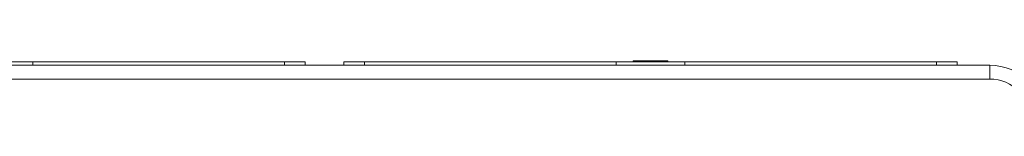
# Model space of a CAD drawing. Units: millimetres. Extents: x 1680 to 3152, y -5020 to -3988.
# Drawn here: x 2099 to 2242, y -4221 to -4204 of the extents above; entities that cross this region are included whole.
import ezdxf

# ---------------------------------------------------------------- set-up
doc = ezdxf.new("R2010")
doc.units = ezdxf.units.MM
doc.header["$PDSIZE"] = -1
doc.layers.add('標註線', color=2, linetype='Continuous', lineweight=9)
doc.dimstyles.new('ISO-25$0', dxfattribs={"dimtxt": 2.5, "dimasz": 2.5, "dimexe": 1.25, "dimexo": 0.625, "dimtad": 1, "dimtxsty": 'Standard', "dimcen": 2.5, "dimadec": 0, "dimazin": 0, "dimtfac": 1, "dimtmove": 0, "dimatfit": 3, "dimfxl": 0, "dimarcsym": 0})

# ---------------------------------------------------------------- blocks, each defined once
blk = doc.blocks.new('*D166')
at = {"layer": 'Defpoints', "color": 0}
for p in [(2275.43, -4148.19), (2010.43, -4214.56), (2275.43, -4214.56)]:
    blk.add_point(p, dxfattribs=at)
at = {"layer": '標註線', "color": 0, "lineweight": -2}
for p, q in [((2010.43, -4209.56), (2010.43, -4143.19)), ((2275.43, -4209.56), (2275.43, -4143.19)), ((2022.93, -4148.19), (2262.93, -4148.19))]:
    blk.add_line(p, q, dxfattribs=at)
at = {"layer": '標註線', "color": 0}
for points in [[(2022.93, -4146.1), (2022.93, -4150.27), (2010.43, -4148.19)], [(2262.93, -4146.1), (2262.93, -4150.27), (2275.43, -4148.19)]]:
    blk.add_solid(points, dxfattribs=at)
at = {"layer": '標註線', "color": 0, "insert": (2142.93, -4137.94), "char_height": 12.5, "attachment_point": 5}
blk.add_mtext('265', dxfattribs=at)
blk = doc.blocks.new('*D168')
at = {"layer": 'Defpoints', "color": 0}
for p in [(2265.43, -4184.39), (2020.43, -4220.56), (2265.43, -4220.56)]:
    blk.add_point(p, dxfattribs=at)
at = {"layer": '標註線', "color": 0, "lineweight": -2}
for p, q in [((2020.43, -4215.56), (2020.43, -4179.39)), ((2265.43, -4215.56), (2265.43, -4179.39)), ((2032.93, -4184.39), (2252.93, -4184.39))]:
    blk.add_line(p, q, dxfattribs=at)
at = {"layer": '標註線', "color": 0}
for points in [[(2032.93, -4182.3), (2032.93, -4186.47), (2020.43, -4184.39)], [(2252.93, -4182.3), (2252.93, -4186.47), (2265.43, -4184.39)]]:
    blk.add_solid(points, dxfattribs=at)
at = {"layer": '標註線', "color": 0, "insert": (2142.53, -4174.14), "char_height": 12.5, "attachment_point": 5}
blk.add_mtext('245', dxfattribs=at)

msp = doc.modelspace()

# ---------------------------------------------------------------- linework, layer by layer
at = {"color": 7, "linetype": 'Continuous', "lineweight": 15}
for p, q in [((2046.432, -4210.256), (2239.432, -4210.256)), ((2100.632, -4209.756), (2090.632, -4209.756)), ((2100.632, -4209.756), (2137.132, -4209.756)), ((2100.632, -4209.756), (2100.632, -4210.256)), ((2137.132, -4209.756), (2140.132, -4209.756)), ((2140.132, -4209.756), (2140.132, -4210.256)), ((2145.732, -4210.256), (2145.732, -4209.756)), ((2145.732, -4209.756), (2148.732, -4209.756)), ((2148.732, -4209.756), (2185.232, -4209.756)), ((2185.232, -4209.756), (2185.232, -4210.256)), ((2195.232, -4209.756), (2185.232, -4209.756)), ((2187.732, -4209.606), (2187.732, -4209.756)), ((2190.232, -4209.606), (2187.732, -4209.606)), ((2190.232, -4209.606), (2190.232, -4209.756)), ((2190.232, -4209.606), (2192.732, -4209.606)), ((2192.732, -4209.606), (2192.732, -4209.756)), ((2195.232, -4209.756), (2195.232, -4210.256)), ((2195.232, -4209.756), (2231.732, -4209.756)), ((2231.732, -4209.756), (2234.732, -4209.756)), ((2234.732, -4209.756), (2234.732, -4210.256)), ((2239.432, -4210.256), (2239.432, -4212.256)), ((2239.432, -4212.256), (2046.432, -4212.256))]:
    msp.add_line(p, q, dxfattribs=at)
at = {"color": 8, "linetype": 'Continuous', "lineweight": 15}
for p, q in [((2137.132, -4210.256), (2137.132, -4209.756)), ((2148.732, -4209.756), (2148.732, -4210.256)), ((2231.732, -4210.256), (2231.732, -4209.756))]:
    msp.add_line(p, q, dxfattribs=at)
at = {"color": 7, "linetype": 'Continuous', "lineweight": 15}
for radius in [8, 6]:
    msp.add_arc((2239.432, -4218.256), radius, 0, 90, dxfattribs=at)

# ---------------------------------------------------------------- dimensions: what is measured, and where the dimension line sits
at = {"layer": '標註線'}
dim = msp.add_linear_dim(base=(2275.432, -4148.186), p1=(2010.432, -4214.556), p2=(2275.432, -4214.556), dimstyle='ISO-25$0', override={"dimscale": 5, "dimtxt": 2.5, "dimasz": 2.5, "dimexe": 1, "dimexo": 1, "dimgap": 0.8, "dimdec": 0, "dimzin": 0, "dimadec": 2, "dimtix": 1, "dimatfit": 0, "dimtzin": 0}, dxfattribs=at)
dim.commit()
dim.dimension.update_dxf_attribs({"geometry": '*D166', "text_midpoint": (2142.932, -4137.936)})
dim = msp.add_linear_dim(base=(2265.432, -4184.387), p1=(2020.432, -4220.556), p2=(2265.432, -4220.556), dimstyle='ISO-25$0', override={"dimscale": 5, "dimexe": 1, "dimexo": 1, "dimgap": 0.8, "dimdec": 0, "dimzin": 0, "dimadec": 2, "dimtix": 1, "dimatfit": 0, "dimtzin": 0}, dxfattribs=at)
dim.commit()
dim.dimension.update_dxf_attribs({"geometry": '*D168', "text_midpoint": (2142.526, -4184.387), "dimtype": 160})

doc.saveas('drawing.dxf')
